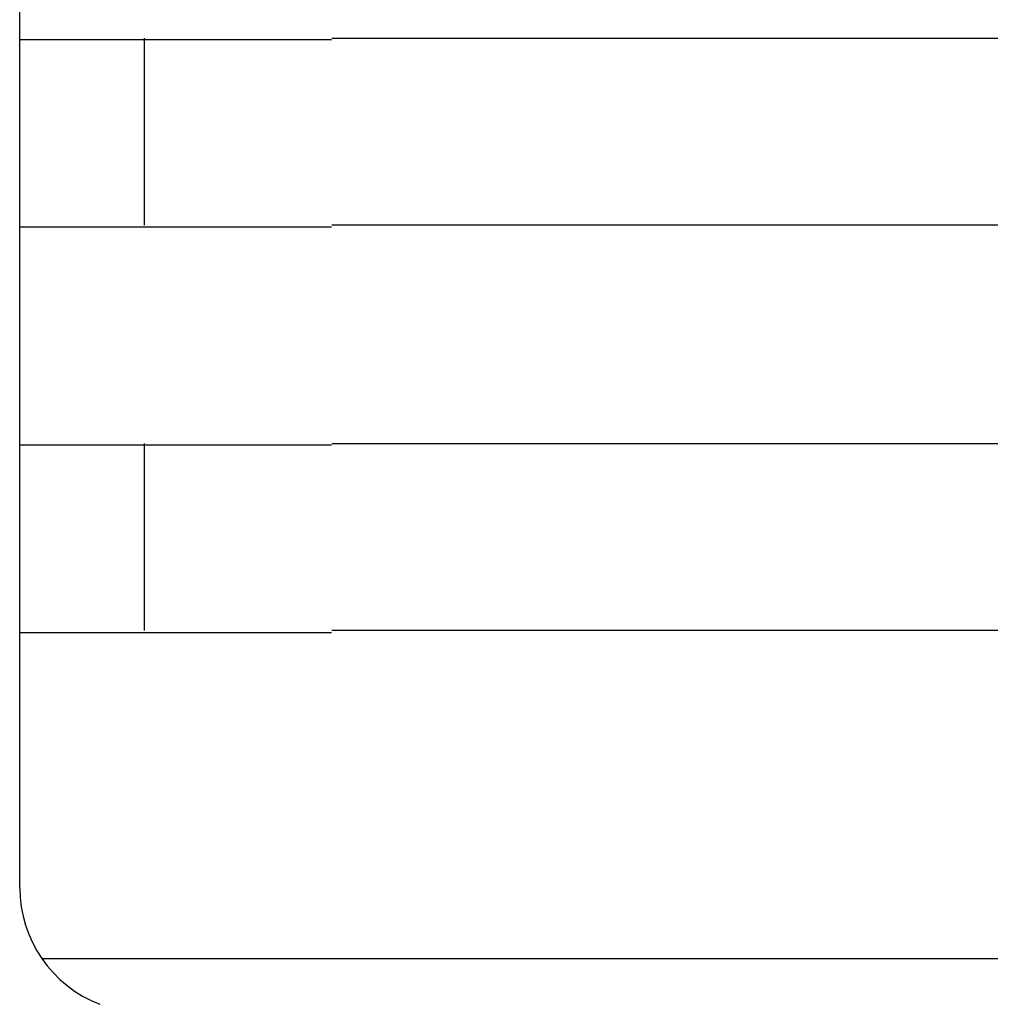
# Model space of a CAD drawing. Extents: x 543 to 20478, y 217 to 14052.
# Drawn here: x 1628 to 1644, y 12017 to 12033 of the extents above; entities that cross this region are included whole.
import ezdxf

# ---------------------------------------------------------------- set-up
doc = ezdxf.new("R2010")
doc.units = 0
doc.header["$LTSCALE"] = 50
doc.header["$MEASUREMENT"] = 0
doc.layers.add('鼻隠し前コーナー樹脂', color=4, linetype='CONTINUOUS')

msp = doc.modelspace()

# ---------------------------------------------------------------- linework, layer by layer
at = {"layer": '鼻隠し前コーナー樹脂', "linetype": 'Continuous'}
for p, q in [((1628.162, 12032.528), (1628.162, 12036.028)), ((1628.162, 12031.028), (1628.162, 12032.528)), ((1630.162, 12029.528), (1630.162, 12032.528)), ((1633.162, 12032.528), (1653.162, 12032.528)), ((1628.162, 12029.528), (1628.162, 12031.028)), ((1628.162, 12026.028), (1628.162, 12029.528)), ((1653.162, 12029.528), (1633.162, 12029.528)), ((1628.162, 12024.528), (1628.162, 12026.028)), ((1630.162, 12023.028), (1630.162, 12026.028)), ((1633.162, 12026.028), (1653.162, 12026.028)), ((1628.162, 12023.028), (1628.162, 12024.528)), ((1628.162, 12018.97), (1628.162, 12023.028)), ((1653.162, 12023.028), (1633.162, 12023.028)), ((1628.162, 12018.903), (1628.162, 12018.97)), ((1628.514, 12017.77), (1659.278, 12017.77))]:
    msp.add_line(p, q, dxfattribs=at)
at = {"layer": '鼻隠し前コーナー樹脂'}
for points in [[(1633.16, 12032.5, 0), (1633.14, 12032.5, 0), (1633.12, 12032.5, 0), (1633.1, 12032.5, 0), (1633.08, 12032.5, 0), (1633.06, 12032.5, 0), (1633.04, 12032.5, 0), (1633.02, 12032.5, 0), (1633, 12032.5, 0), (1632.98, 12032.5, 0), (1632.96, 12032.5, 0), (1632.94, 12032.5, 0), (1632.92, 12032.5, 0), (1632.9, 12032.5, 0), (1632.87, 12032.5, 0), (1632.85, 12032.5, 0), (1632.83, 12032.5, 0), (1632.81, 12032.5, 0), (1632.79, 12032.5, 0), (1632.77, 12032.5, 0), (1632.75, 12032.5, 0), (1632.73, 12032.5, 0), (1632.71, 12032.5, 0), (1632.69, 12032.5, 0), (1632.67, 12032.5, 0), (1632.65, 12032.5, 0), (1632.63, 12032.5, 0), (1632.61, 12032.5, 0), (1632.59, 12032.5, 0), (1632.57, 12032.5, 0), (1632.55, 12032.5, 0), (1632.53, 12032.5, 0), (1632.51, 12032.5, 0), (1632.49, 12032.5, 0), (1632.47, 12032.5, 0), (1632.45, 12032.5, 0), (1632.43, 12032.5, 0), (1632.41, 12032.5, 0), (1632.39, 12032.5, 0), (1632.37, 12032.5, 0), (1632.34, 12032.5, 0), (1632.32, 12032.5, 0), (1632.3, 12032.5, 0), (1632.28, 12032.5, 0), (1632.26, 12032.5, 0), (1632.24, 12032.5, 0), (1632.22, 12032.5, 0), (1632.2, 12032.5, 0), (1632.18, 12032.5, 0), (1632.16, 12032.5, 0), (1632.14, 12032.5, 0), (1632.12, 12032.5, 0), (1632.1, 12032.5, 0), (1632.08, 12032.5, 0), (1632.06, 12032.5, 0), (1632.04, 12032.5, 0), (1632.02, 12032.5, 0), (1632, 12032.5, 0), (1631.98, 12032.5, 0), (1631.96, 12032.5, 0), (1631.94, 12032.5, 0), (1631.92, 12032.5, 0), (1631.9, 12032.5, 0), (1631.88, 12032.5, 0), (1631.86, 12032.5, 0), (1631.84, 12032.5, 0), (1631.82, 12032.5, 0), (1631.8, 12032.5, 0), (1631.78, 12032.5, 0), (1631.77, 12032.5, 0), (1631.75, 12032.5, 0), (1631.73, 12032.5, 0), (1631.71, 12032.5, 0), (1631.69, 12032.5, 0), (1631.67, 12032.5, 0), (1631.65, 12032.5, 0), (1631.63, 12032.5, 0), (1631.61, 12032.5, 0), (1631.59, 12032.5, 0), (1631.57, 12032.5, 0), (1631.55, 12032.5, 0), (1631.53, 12032.5, 0), (1631.51, 12032.5, 0), (1631.49, 12032.5, 0), (1631.47, 12032.5, 0), (1631.45, 12032.5, 0), (1631.43, 12032.5, 0), (1631.41, 12032.5, 0), (1631.4, 12032.5, 0), (1631.38, 12032.5, 0), (1631.36, 12032.5, 0), (1631.34, 12032.5, 0), (1631.32, 12032.5, 0), (1631.3, 12032.5, 0), (1631.28, 12032.5, 0), (1631.26, 12032.5, 0), (1631.24, 12032.5, 0), (1631.22, 12032.5, 0), (1631.21, 12032.5, 0), (1631.19, 12032.5, 0), (1631.17, 12032.5, 0), (1631.15, 12032.5, 0), (1631.13, 12032.5, 0), (1631.11, 12032.5, 0), (1631.09, 12032.5, 0), (1631.07, 12032.5, 0), (1631.06, 12032.5, 0), (1631.04, 12032.5, 0), (1631.02, 12032.5, 0), (1631, 12032.5, 0), (1630.98, 12032.5, 0), (1630.96, 12032.5, 0), (1630.94, 12032.5, 0), (1630.93, 12032.5, 0), (1630.91, 12032.5, 0), (1630.89, 12032.5, 0), (1630.87, 12032.5, 0), (1630.85, 12032.5, 0), (1630.83, 12032.5, 0), (1630.82, 12032.5, 0), (1630.8, 12032.5, 0), (1630.78, 12032.5, 0), (1630.76, 12032.5, 0), (1630.74, 12032.5, 0), (1630.73, 12032.5, 0), (1630.71, 12032.5, 0), (1630.69, 12032.5, 0), (1630.67, 12032.5, 0), (1630.66, 12032.5, 0), (1630.64, 12032.5, 0), (1630.62, 12032.5, 0), (1630.6, 12032.5, 0), (1630.58, 12032.5, 0), (1630.57, 12032.5, 0), (1630.55, 12032.5, 0), (1630.53, 12032.5, 0), (1630.51, 12032.5, 0), (1630.5, 12032.5, 0), (1630.48, 12032.5, 0), (1630.46, 12032.5, 0), (1630.45, 12032.5, 0), (1630.43, 12032.5, 0), (1630.41, 12032.5, 0), (1630.39, 12032.5, 0), (1630.38, 12032.5, 0), (1630.36, 12032.5, 0), (1630.34, 12032.5, 0), (1630.33, 12032.5, 0), (1630.31, 12032.5, 0), (1630.29, 12032.5, 0), (1630.28, 12032.5, 0), (1630.26, 12032.5, 0), (1630.24, 12032.5, 0), (1630.23, 12032.5, 0), (1630.21, 12032.5, 0), (1630.19, 12032.5, 0), (1630.18, 12032.5, 0), (1630.16, 12032.5, 0), (1630.14, 12032.5, 0), (1630.13, 12032.5, 0), (1630.11, 12032.5, 0), (1630.09, 12032.5, 0), (1630.08, 12032.5, 0), (1630.06, 12032.5, 0), (1630.05, 12032.5, 0), (1630.03, 12032.5, 0), (1630.01, 12032.5, 0), (1630, 12032.5, 0), (1629.98, 12032.5, 0), (1629.97, 12032.5, 0), (1629.95, 12032.5, 0), (1629.93, 12032.5, 0), (1629.92, 12032.5, 0), (1629.9, 12032.5, 0), (1629.89, 12032.5, 0), (1629.87, 12032.5, 0), (1629.86, 12032.5, 0), (1629.84, 12032.5, 0), (1629.83, 12032.5, 0), (1629.81, 12032.5, 0), (1629.8, 12032.5, 0), (1629.78, 12032.5, 0), (1629.77, 12032.5, 0), (1629.75, 12032.5, 0), (1629.74, 12032.5, 0), (1629.72, 12032.5, 0), (1629.71, 12032.5, 0), (1629.69, 12032.5, 0), (1629.68, 12032.5, 0), (1629.66, 12032.5, 0), (1629.65, 12032.5, 0), (1629.63, 12032.5, 0), (1629.62, 12032.5, 0), (1629.6, 12032.5, 0), (1629.59, 12032.5, 0), (1629.58, 12032.5, 0), (1629.56, 12032.5, 0), (1629.55, 12032.5, 0), (1629.53, 12032.5, 0), (1629.52, 12032.5, 0), (1629.5, 12032.5, 0), (1629.49, 12032.5, 0), (1629.48, 12032.5, 0), (1629.46, 12032.5, 0), (1629.45, 12032.5, 0), (1629.44, 12032.5, 0), (1629.42, 12032.5, 0), (1629.41, 12032.5, 0), (1629.39, 12032.5, 0), (1629.38, 12032.5, 0), (1629.37, 12032.5, 0), (1629.35, 12032.5, 0), (1629.34, 12032.5, 0), (1629.33, 12032.5, 0), (1629.31, 12032.5, 0), (1629.3, 12032.5, 0), (1629.29, 12032.5, 0), (1629.28, 12032.5, 0), (1629.26, 12032.5, 0), (1629.25, 12032.5, 0), (1629.24, 12032.5, 0), (1629.22, 12032.5, 0), (1629.21, 12032.5, 0), (1629.2, 12032.5, 0), (1629.19, 12032.5, 0), (1629.17, 12032.5, 0), (1629.16, 12032.5, 0), (1629.15, 12032.5, 0), (1629.14, 12032.5, 0), (1629.13, 12032.5, 0), (1629.11, 12032.5, 0), (1629.1, 12032.5, 0), (1629.09, 12032.5, 0), (1629.08, 12032.5, 0), (1629.07, 12032.5, 0), (1629.05, 12032.5, 0), (1629.04, 12032.5, 0), (1629.03, 12032.5, 0), (1629.02, 12032.5, 0), (1629.01, 12032.5, 0), (1629, 12032.5, 0), (1628.99, 12032.5, 0), (1628.97, 12032.5, 0), (1628.96, 12032.5, 0), (1628.95, 12032.5, 0), (1628.94, 12032.5, 0), (1628.93, 12032.5, 0), (1628.92, 12032.5, 0), (1628.91, 12032.5, 0), (1628.9, 12032.5, 0), (1628.89, 12032.5, 0), (1628.88, 12032.5, 0), (1628.87, 12032.5, 0), (1628.86, 12032.5, 0), (1628.85, 12032.5, 0), (1628.84, 12032.5, 0), (1628.82, 12032.5, 0), (1628.81, 12032.5, 0), (1628.8, 12032.5, 0), (1628.79, 12032.5, 0), (1628.78, 12032.5, 0), (1628.77, 12032.5, 0), (1628.77, 12032.5, 0), (1628.76, 12032.5, 0), (1628.75, 12032.5, 0), (1628.74, 12032.5, 0), (1628.73, 12032.5, 0), (1628.72, 12032.5, 0), (1628.71, 12032.5, 0), (1628.7, 12032.5, 0), (1628.69, 12032.5, 0), (1628.68, 12032.5, 0), (1628.67, 12032.5, 0), (1628.66, 12032.5, 0), (1628.65, 12032.5, 0), (1628.64, 12032.5, 0), (1628.64, 12032.5, 0), (1628.63, 12032.5, 0), (1628.62, 12032.5, 0), (1628.61, 12032.5, 0), (1628.6, 12032.5, 0), (1628.59, 12032.5, 0), (1628.58, 12032.5, 0), (1628.58, 12032.5, 0), (1628.57, 12032.5, 0), (1628.56, 12032.5, 0), (1628.55, 12032.5, 0), (1628.54, 12032.5, 0), (1628.54, 12032.5, 0), (1628.53, 12032.5, 0), (1628.52, 12032.5, 0), (1628.51, 12032.5, 0), (1628.51, 12032.5, 0), (1628.5, 12032.5, 0), (1628.49, 12032.5, 0), (1628.48, 12032.5, 0), (1628.48, 12032.5, 0), (1628.47, 12032.5, 0), (1628.46, 12032.5, 0), (1628.45, 12032.5, 0), (1628.45, 12032.5, 0), (1628.44, 12032.5, 0), (1628.43, 12032.5, 0), (1628.43, 12032.5, 0), (1628.42, 12032.5, 0), (1628.41, 12032.5, 0), (1628.41, 12032.5, 0), (1628.4, 12032.5, 0), (1628.39, 12032.5, 0), (1628.39, 12032.5, 0), (1628.38, 12032.5, 0), (1628.38, 12032.5, 0), (1628.37, 12032.5, 0), (1628.36, 12032.5, 0), (1628.36, 12032.5, 0), (1628.35, 12032.5, 0), (1628.35, 12032.5, 0), (1628.34, 12032.5, 0), (1628.34, 12032.5, 0), (1628.33, 12032.5, 0), (1628.33, 12032.5, 0), (1628.32, 12032.5, 0), (1628.32, 12032.5, 0), (1628.31, 12032.5, 0), (1628.31, 12032.5, 0), (1628.3, 12032.5, 0), (1628.3, 12032.5, 0), (1628.29, 12032.5, 0), (1628.29, 12032.5, 0), (1628.28, 12032.5, 0), (1628.28, 12032.5, 0), (1628.28, 12032.5, 0), (1628.27, 12032.5, 0), (1628.27, 12032.5, 0), (1628.26, 12032.5, 0), (1628.26, 12032.5, 0), (1628.26, 12032.5, 0), (1628.25, 12032.5, 0), (1628.25, 12032.5, 0), (1628.25, 12032.5, 0), (1628.24, 12032.5, 0), (1628.24, 12032.5, 0), (1628.24, 12032.5, 0), (1628.24, 12032.5, 0), (1628.23, 12032.5, 0), (1628.23, 12032.5, 0), (1628.23, 12032.5, 0), (1628.22, 12032.5, 0), (1628.22, 12032.5, 0), (1628.22, 12032.5, 0), (1628.22, 12032.5, 0), (1628.21, 12032.5, 0), (1628.21, 12032.5, 0), (1628.21, 12032.5, 0), (1628.21, 12032.5, 0), (1628.21, 12032.5, 0), (1628.2, 12032.5, 0), (1628.2, 12032.5, 0), (1628.2, 12032.5, 0), (1628.2, 12032.5, 0), (1628.2, 12032.5, 0), (1628.19, 12032.5, 0), (1628.19, 12032.5, 0), (1628.19, 12032.5, 0), (1628.19, 12032.5, 0), (1628.19, 12032.5, 0), (1628.19, 12032.5, 0), (1628.18, 12032.5, 0), (1628.18, 12032.5, 0), (1628.18, 12032.5, 0), (1628.18, 12032.5, 0), (1628.18, 12032.5, 0), (1628.18, 12032.5, 0), (1628.18, 12032.5, 0), (1628.17, 12032.5, 0), (1628.17, 12032.5, 0), (1628.17, 12032.5, 0), (1628.17, 12032.5, 0), (1628.17, 12032.5, 0), (1628.17, 12032.5, 0), (1628.17, 12032.5, 0), (1628.16, 12032.5, 0), (1628.16, 12032.5, 0), (1628.16, 12032.5, 0)], [(1628.16, 12029.5, 0), (1628.16, 12029.5, 0), (1628.16, 12029.5, 0), (1628.17, 12029.5, 0), (1628.17, 12029.5, 0), (1628.17, 12029.5, 0), (1628.17, 12029.5, 0), (1628.17, 12029.5, 0), (1628.17, 12029.5, 0), (1628.17, 12029.5, 0), (1628.17, 12029.5, 0), (1628.17, 12029.5, 0), (1628.17, 12029.5, 0), (1628.18, 12029.5, 0), (1628.18, 12029.5, 0), (1628.18, 12029.5, 0), (1628.18, 12029.5, 0), (1628.18, 12029.5, 0), (1628.18, 12029.5, 0), (1628.18, 12029.5, 0), (1628.19, 12029.5, 0), (1628.19, 12029.5, 0), (1628.19, 12029.5, 0), (1628.19, 12029.5, 0), (1628.19, 12029.5, 0), (1628.19, 12029.5, 0), (1628.2, 12029.5, 0), (1628.2, 12029.5, 0), (1628.2, 12029.5, 0), (1628.2, 12029.5, 0), (1628.2, 12029.5, 0), (1628.21, 12029.5, 0), (1628.21, 12029.5, 0), (1628.21, 12029.5, 0), (1628.21, 12029.5, 0), (1628.22, 12029.5, 0), (1628.22, 12029.5, 0), (1628.22, 12029.5, 0), (1628.22, 12029.5, 0), (1628.23, 12029.5, 0), (1628.23, 12029.5, 0), (1628.23, 12029.5, 0), (1628.24, 12029.5, 0), (1628.24, 12029.5, 0), (1628.24, 12029.5, 0), (1628.25, 12029.5, 0), (1628.25, 12029.5, 0), (1628.25, 12029.5, 0), (1628.26, 12029.5, 0), (1628.26, 12029.5, 0), (1628.26, 12029.5, 0), (1628.27, 12029.5, 0), (1628.27, 12029.5, 0), (1628.28, 12029.5, 0), (1628.28, 12029.5, 0), (1628.29, 12029.5, 0), (1628.29, 12029.5, 0), (1628.3, 12029.5, 0), (1628.3, 12029.5, 0), (1628.31, 12029.5, 0), (1628.31, 12029.5, 0), (1628.32, 12029.5, 0), (1628.32, 12029.5, 0), (1628.33, 12029.5, 0), (1628.33, 12029.5, 0), (1628.34, 12029.5, 0), (1628.34, 12029.5, 0), (1628.35, 12029.5, 0), (1628.35, 12029.5, 0), (1628.36, 12029.5, 0), (1628.37, 12029.5, 0), (1628.37, 12029.5, 0), (1628.38, 12029.5, 0), (1628.38, 12029.5, 0), (1628.39, 12029.5, 0), (1628.4, 12029.5, 0), (1628.4, 12029.5, 0), (1628.41, 12029.5, 0), (1628.41, 12029.5, 0), (1628.42, 12029.5, 0), (1628.43, 12029.5, 0), (1628.43, 12029.5, 0), (1628.44, 12029.5, 0), (1628.45, 12029.5, 0), (1628.46, 12029.5, 0), (1628.46, 12029.5, 0), (1628.47, 12029.5, 0), (1628.48, 12029.5, 0), (1628.48, 12029.5, 0), (1628.49, 12029.5, 0), (1628.5, 12029.5, 0), (1628.51, 12029.5, 0), (1628.51, 12029.5, 0), (1628.52, 12029.5, 0), (1628.53, 12029.5, 0), (1628.54, 12029.5, 0), (1628.54, 12029.5, 0), (1628.55, 12029.5, 0), (1628.56, 12029.5, 0), (1628.57, 12029.5, 0), (1628.58, 12029.5, 0), (1628.58, 12029.5, 0), (1628.59, 12029.5, 0), (1628.6, 12029.5, 0), (1628.61, 12029.5, 0), (1628.62, 12029.5, 0), (1628.63, 12029.5, 0), (1628.64, 12029.5, 0), (1628.64, 12029.5, 0), (1628.65, 12029.5, 0), (1628.66, 12029.5, 0), (1628.67, 12029.5, 0), (1628.68, 12029.5, 0), (1628.69, 12029.5, 0), (1628.7, 12029.5, 0), (1628.71, 12029.5, 0), (1628.72, 12029.5, 0), (1628.73, 12029.5, 0), (1628.74, 12029.5, 0), (1628.74, 12029.5, 0), (1628.75, 12029.5, 0), (1628.76, 12029.5, 0), (1628.77, 12029.5, 0), (1628.78, 12029.5, 0), (1628.79, 12029.5, 0), (1628.8, 12029.5, 0), (1628.81, 12029.5, 0), (1628.82, 12029.5, 0), (1628.83, 12029.5, 0), (1628.84, 12029.5, 0), (1628.85, 12029.5, 0), (1628.86, 12029.5, 0), (1628.88, 12029.5, 0), (1628.89, 12029.5, 0), (1628.9, 12029.5, 0), (1628.91, 12029.5, 0), (1628.92, 12029.5, 0), (1628.93, 12029.5, 0), (1628.94, 12029.5, 0), (1628.95, 12029.5, 0), (1628.96, 12029.5, 0), (1628.97, 12029.5, 0), (1628.98, 12029.5, 0), (1629, 12029.5, 0), (1629.01, 12029.5, 0), (1629.02, 12029.5, 0), (1629.03, 12029.5, 0), (1629.04, 12029.5, 0), (1629.05, 12029.5, 0), (1629.07, 12029.5, 0), (1629.08, 12029.5, 0), (1629.09, 12029.5, 0), (1629.1, 12029.5, 0), (1629.11, 12029.5, 0), (1629.12, 12029.5, 0), (1629.14, 12029.5, 0), (1629.15, 12029.5, 0), (1629.16, 12029.5, 0), (1629.17, 12029.5, 0), (1629.19, 12029.5, 0), (1629.2, 12029.5, 0), (1629.21, 12029.5, 0), (1629.22, 12029.5, 0), (1629.24, 12029.5, 0), (1629.25, 12029.5, 0), (1629.26, 12029.5, 0), (1629.27, 12029.5, 0), (1629.29, 12029.5, 0), (1629.3, 12029.5, 0), (1629.31, 12029.5, 0), (1629.33, 12029.5, 0), (1629.34, 12029.5, 0), (1629.35, 12029.5, 0), (1629.37, 12029.5, 0), (1629.38, 12029.5, 0), (1629.39, 12029.5, 0), (1629.41, 12029.5, 0), (1629.42, 12029.5, 0), (1629.43, 12029.5, 0), (1629.45, 12029.5, 0), (1629.46, 12029.5, 0), (1629.48, 12029.5, 0), (1629.49, 12029.5, 0), (1629.5, 12029.5, 0), (1629.52, 12029.5, 0), (1629.53, 12029.5, 0), (1629.55, 12029.5, 0), (1629.56, 12029.5, 0), (1629.57, 12029.5, 0), (1629.59, 12029.5, 0), (1629.6, 12029.5, 0), (1629.62, 12029.5, 0), (1629.63, 12029.5, 0), (1629.65, 12029.5, 0), (1629.66, 12029.5, 0), (1629.68, 12029.5, 0), (1629.69, 12029.5, 0), (1629.7, 12029.5, 0), (1629.72, 12029.5, 0), (1629.73, 12029.5, 0), (1629.75, 12029.5, 0), (1629.76, 12029.5, 0), (1629.78, 12029.5, 0), (1629.79, 12029.5, 0), (1629.81, 12029.5, 0), (1629.83, 12029.5, 0), (1629.84, 12029.5, 0), (1629.86, 12029.5, 0), (1629.87, 12029.5, 0), (1629.89, 12029.5, 0), (1629.9, 12029.5, 0), (1629.92, 12029.5, 0), (1629.93, 12029.5, 0), (1629.95, 12029.5, 0), (1629.96, 12029.5, 0), (1629.98, 12029.5, 0), (1630, 12029.5, 0), (1630.01, 12029.5, 0), (1630.03, 12029.5, 0), (1630.04, 12029.5, 0), (1630.06, 12029.5, 0), (1630.08, 12029.5, 0), (1630.09, 12029.5, 0), (1630.11, 12029.5, 0), (1630.13, 12029.5, 0), (1630.14, 12029.5, 0), (1630.16, 12029.5, 0), (1630.17, 12029.5, 0), (1630.19, 12029.5, 0), (1630.21, 12029.5, 0), (1630.22, 12029.5, 0), (1630.24, 12029.5, 0), (1630.26, 12029.5, 0), (1630.27, 12029.5, 0), (1630.29, 12029.5, 0), (1630.31, 12029.5, 0), (1630.32, 12029.5, 0), (1630.34, 12029.5, 0), (1630.36, 12029.5, 0), (1630.38, 12029.5, 0), (1630.39, 12029.5, 0), (1630.41, 12029.5, 0), (1630.43, 12029.5, 0), (1630.44, 12029.5, 0), (1630.46, 12029.5, 0), (1630.48, 12029.5, 0), (1630.5, 12029.5, 0), (1630.51, 12029.5, 0), (1630.53, 12029.5, 0), (1630.55, 12029.5, 0), (1630.57, 12029.5, 0), (1630.58, 12029.5, 0), (1630.6, 12029.5, 0), (1630.62, 12029.5, 0), (1630.64, 12029.5, 0), (1630.65, 12029.5, 0), (1630.67, 12029.5, 0), (1630.69, 12029.5, 0), (1630.71, 12029.5, 0), (1630.72, 12029.5, 0), (1630.74, 12029.5, 0), (1630.76, 12029.5, 0), (1630.78, 12029.5, 0), (1630.8, 12029.5, 0), (1630.81, 12029.5, 0), (1630.83, 12029.5, 0), (1630.85, 12029.5, 0), (1630.87, 12029.5, 0), (1630.89, 12029.5, 0), (1630.91, 12029.5, 0), (1630.92, 12029.5, 0), (1630.94, 12029.5, 0), (1630.96, 12029.5, 0), (1630.98, 12029.5, 0), (1631, 12029.5, 0), (1631.02, 12029.5, 0), (1631.04, 12029.5, 0), (1631.05, 12029.5, 0), (1631.07, 12029.5, 0), (1631.09, 12029.5, 0), (1631.11, 12029.5, 0), (1631.13, 12029.5, 0), (1631.15, 12029.5, 0), (1631.17, 12029.5, 0), (1631.18, 12029.5, 0), (1631.2, 12029.5, 0), (1631.22, 12029.5, 0), (1631.24, 12029.5, 0), (1631.26, 12029.5, 0), (1631.28, 12029.5, 0), (1631.3, 12029.5, 0), (1631.32, 12029.5, 0), (1631.34, 12029.5, 0), (1631.36, 12029.5, 0), (1631.37, 12029.5, 0), (1631.39, 12029.5, 0), (1631.41, 12029.5, 0), (1631.43, 12029.5, 0), (1631.45, 12029.5, 0), (1631.47, 12029.5, 0), (1631.49, 12029.5, 0), (1631.51, 12029.5, 0), (1631.53, 12029.5, 0), (1631.55, 12029.5, 0), (1631.57, 12029.5, 0), (1631.59, 12029.5, 0), (1631.61, 12029.5, 0), (1631.63, 12029.5, 0), (1631.65, 12029.5, 0), (1631.67, 12029.5, 0), (1631.69, 12029.5, 0), (1631.7, 12029.5, 0), (1631.72, 12029.5, 0), (1631.74, 12029.5, 0), (1631.76, 12029.5, 0), (1631.78, 12029.5, 0), (1631.8, 12029.5, 0), (1631.82, 12029.5, 0), (1631.84, 12029.5, 0), (1631.86, 12029.5, 0), (1631.88, 12029.5, 0), (1631.9, 12029.5, 0), (1631.92, 12029.5, 0), (1631.94, 12029.5, 0), (1631.96, 12029.5, 0), (1631.98, 12029.5, 0), (1632, 12029.5, 0), (1632.02, 12029.5, 0), (1632.04, 12029.5, 0), (1632.06, 12029.5, 0), (1632.08, 12029.5, 0), (1632.1, 12029.5, 0), (1632.12, 12029.5, 0), (1632.14, 12029.5, 0), (1632.16, 12029.5, 0), (1632.18, 12029.5, 0), (1632.2, 12029.5, 0), (1632.22, 12029.5, 0), (1632.24, 12029.5, 0), (1632.26, 12029.5, 0), (1632.28, 12029.5, 0), (1632.3, 12029.5, 0), (1632.32, 12029.5, 0), (1632.34, 12029.5, 0), (1632.36, 12029.5, 0), (1632.38, 12029.5, 0), (1632.4, 12029.5, 0), (1632.43, 12029.5, 0), (1632.45, 12029.5, 0), (1632.47, 12029.5, 0), (1632.49, 12029.5, 0), (1632.51, 12029.5, 0), (1632.53, 12029.5, 0), (1632.55, 12029.5, 0), (1632.57, 12029.5, 0), (1632.59, 12029.5, 0), (1632.61, 12029.5, 0), (1632.63, 12029.5, 0), (1632.65, 12029.5, 0), (1632.67, 12029.5, 0), (1632.69, 12029.5, 0), (1632.71, 12029.5, 0), (1632.73, 12029.5, 0), (1632.75, 12029.5, 0), (1632.77, 12029.5, 0), (1632.79, 12029.5, 0), (1632.81, 12029.5, 0), (1632.83, 12029.5, 0), (1632.85, 12029.5, 0), (1632.87, 12029.5, 0), (1632.9, 12029.5, 0), (1632.92, 12029.5, 0), (1632.94, 12029.5, 0), (1632.96, 12029.5, 0), (1632.98, 12029.5, 0), (1633, 12029.5, 0), (1633.02, 12029.5, 0), (1633.04, 12029.5, 0), (1633.06, 12029.5, 0), (1633.08, 12029.5, 0), (1633.1, 12029.5, 0), (1633.12, 12029.5, 0), (1633.14, 12029.5, 0), (1633.16, 12029.5, 0)], [(1633.16, 12026, 0), (1633.14, 12026, 0), (1633.12, 12026, 0), (1633.1, 12026, 0), (1633.08, 12026, 0), (1633.06, 12026, 0), (1633.04, 12026, 0), (1633.02, 12026, 0), (1633, 12026, 0), (1632.98, 12026, 0), (1632.96, 12026, 0), (1632.94, 12026, 0), (1632.92, 12026, 0), (1632.9, 12026, 0), (1632.87, 12026, 0), (1632.85, 12026, 0), (1632.83, 12026, 0), (1632.81, 12026, 0), (1632.79, 12026, 0), (1632.77, 12026, 0), (1632.75, 12026, 0), (1632.73, 12026, 0), (1632.71, 12026, 0), (1632.69, 12026, 0), (1632.67, 12026, 0), (1632.65, 12026, 0), (1632.63, 12026, 0), (1632.61, 12026, 0), (1632.59, 12026, 0), (1632.57, 12026, 0), (1632.55, 12026, 0), (1632.53, 12026, 0), (1632.51, 12026, 0), (1632.49, 12026, 0), (1632.47, 12026, 0), (1632.45, 12026, 0), (1632.43, 12026, 0), (1632.41, 12026, 0), (1632.38, 12026, 0), (1632.36, 12026, 0), (1632.34, 12026, 0), (1632.32, 12026, 0), (1632.3, 12026, 0), (1632.28, 12026, 0), (1632.26, 12026, 0), (1632.24, 12026, 0), (1632.22, 12026, 0), (1632.2, 12026, 0), (1632.18, 12026, 0), (1632.16, 12026, 0), (1632.14, 12026, 0), (1632.12, 12026, 0), (1632.1, 12026, 0), (1632.08, 12026, 0), (1632.06, 12026, 0), (1632.04, 12026, 0), (1632.02, 12026, 0), (1632, 12026, 0), (1631.98, 12026, 0), (1631.96, 12026, 0), (1631.94, 12026, 0), (1631.92, 12026, 0), (1631.9, 12026, 0), (1631.88, 12026, 0), (1631.86, 12026, 0), (1631.84, 12026, 0), (1631.82, 12026, 0), (1631.8, 12026, 0), (1631.78, 12026, 0), (1631.76, 12026, 0), (1631.74, 12026, 0), (1631.72, 12026, 0), (1631.7, 12026, 0), (1631.69, 12026, 0), (1631.67, 12026, 0), (1631.65, 12026, 0), (1631.63, 12026, 0), (1631.61, 12026, 0), (1631.59, 12026, 0), (1631.57, 12026, 0), (1631.55, 12026, 0), (1631.53, 12026, 0), (1631.51, 12026, 0), (1631.49, 12026, 0), (1631.47, 12026, 0), (1631.45, 12026, 0), (1631.43, 12026, 0), (1631.41, 12026, 0), (1631.39, 12026, 0), (1631.37, 12026, 0), (1631.36, 12026, 0), (1631.34, 12026, 0), (1631.32, 12026, 0), (1631.3, 12026, 0), (1631.28, 12026, 0), (1631.26, 12026, 0), (1631.24, 12026, 0), (1631.22, 12026, 0), (1631.2, 12026, 0), (1631.18, 12026, 0), (1631.17, 12026, 0), (1631.15, 12026, 0), (1631.13, 12026, 0), (1631.11, 12026, 0), (1631.09, 12026, 0), (1631.07, 12026, 0), (1631.05, 12026, 0), (1631.04, 12026, 0), (1631.02, 12026, 0), (1631, 12026, 0), (1630.98, 12026, 0), (1630.96, 12026, 0), (1630.94, 12026, 0), (1630.92, 12026, 0), (1630.91, 12026, 0), (1630.89, 12026, 0), (1630.87, 12026, 0), (1630.85, 12026, 0), (1630.83, 12026, 0), (1630.81, 12026, 0), (1630.8, 12026, 0), (1630.78, 12026, 0), (1630.76, 12026, 0), (1630.74, 12026, 0), (1630.72, 12026, 0), (1630.71, 12026, 0), (1630.69, 12026, 0), (1630.67, 12026, 0), (1630.65, 12026, 0), (1630.64, 12026, 0), (1630.62, 12026, 0), (1630.6, 12026, 0), (1630.58, 12026, 0), (1630.57, 12026, 0), (1630.55, 12026, 0), (1630.53, 12026, 0), (1630.51, 12026, 0), (1630.5, 12026, 0), (1630.48, 12026, 0), (1630.46, 12026, 0), (1630.44, 12026, 0), (1630.43, 12026, 0), (1630.41, 12026, 0), (1630.39, 12026, 0), (1630.37, 12026, 0), (1630.36, 12026, 0), (1630.34, 12026, 0), (1630.32, 12026, 0), (1630.31, 12026, 0), (1630.29, 12026, 0), (1630.27, 12026, 0), (1630.26, 12026, 0), (1630.24, 12026, 0), (1630.22, 12026, 0), (1630.21, 12026, 0), (1630.19, 12026, 0), (1630.17, 12026, 0), (1630.16, 12026, 0), (1630.14, 12026, 0), (1630.12, 12026, 0), (1630.11, 12026, 0), (1630.09, 12026, 0), (1630.08, 12026, 0), (1630.06, 12026, 0), (1630.04, 12026, 0), (1630.03, 12026, 0), (1630.01, 12026, 0), (1630, 12026, 0), (1629.98, 12026, 0), (1629.96, 12026, 0), (1629.95, 12026, 0), (1629.93, 12026, 0), (1629.92, 12026, 0), (1629.9, 12026, 0), (1629.89, 12026, 0), (1629.87, 12026, 0), (1629.86, 12026, 0), (1629.84, 12026, 0), (1629.82, 12026, 0), (1629.81, 12026, 0), (1629.79, 12026, 0), (1629.78, 12026, 0), (1629.76, 12026, 0), (1629.75, 12026, 0), (1629.73, 12026, 0), (1629.72, 12026, 0), (1629.7, 12026, 0), (1629.69, 12026, 0), (1629.68, 12026, 0), (1629.66, 12026, 0), (1629.65, 12026, 0), (1629.63, 12026, 0), (1629.62, 12026, 0), (1629.6, 12026, 0), (1629.59, 12026, 0), (1629.57, 12026, 0), (1629.56, 12026, 0), (1629.55, 12026, 0), (1629.53, 12026, 0), (1629.52, 12026, 0), (1629.5, 12026, 0), (1629.49, 12026, 0), (1629.48, 12026, 0), (1629.46, 12026, 0), (1629.45, 12026, 0), (1629.43, 12026, 0), (1629.42, 12026, 0), (1629.41, 12026, 0), (1629.39, 12026, 0), (1629.38, 12026, 0), (1629.37, 12026, 0), (1629.35, 12026, 0), (1629.34, 12026, 0), (1629.33, 12026, 0), (1629.31, 12026, 0), (1629.3, 12026, 0), (1629.29, 12026, 0), (1629.27, 12026, 0), (1629.26, 12026, 0), (1629.25, 12026, 0), (1629.24, 12026, 0), (1629.22, 12026, 0), (1629.21, 12026, 0), (1629.2, 12026, 0), (1629.19, 12026, 0), (1629.17, 12026, 0), (1629.16, 12026, 0), (1629.15, 12026, 0), (1629.14, 12026, 0), (1629.12, 12026, 0), (1629.11, 12026, 0), (1629.1, 12026, 0), (1629.09, 12026, 0), (1629.08, 12026, 0), (1629.06, 12026, 0), (1629.05, 12026, 0), (1629.04, 12026, 0), (1629.03, 12026, 0), (1629.02, 12026, 0), (1629.01, 12026, 0), (1629, 12026, 0), (1628.98, 12026, 0), (1628.97, 12026, 0), (1628.96, 12026, 0), (1628.95, 12026, 0), (1628.94, 12026, 0), (1628.93, 12026, 0), (1628.92, 12026, 0), (1628.91, 12026, 0), (1628.9, 12026, 0), (1628.89, 12026, 0), (1628.88, 12026, 0), (1628.87, 12026, 0), (1628.85, 12026, 0), (1628.84, 12026, 0), (1628.83, 12026, 0), (1628.82, 12026, 0), (1628.81, 12026, 0), (1628.8, 12026, 0), (1628.79, 12026, 0), (1628.78, 12026, 0), (1628.77, 12026, 0), (1628.76, 12026, 0), (1628.75, 12026, 0), (1628.75, 12026, 0), (1628.74, 12026, 0), (1628.73, 12026, 0), (1628.72, 12026, 0), (1628.71, 12026, 0), (1628.7, 12026, 0), (1628.69, 12026, 0), (1628.68, 12026, 0), (1628.67, 12026, 0), (1628.66, 12026, 0), (1628.65, 12026, 0), (1628.64, 12026, 0), (1628.64, 12026, 0), (1628.63, 12026, 0), (1628.62, 12026, 0), (1628.61, 12026, 0), (1628.6, 12026, 0), (1628.59, 12026, 0), (1628.58, 12026, 0), (1628.58, 12026, 0), (1628.57, 12026, 0), (1628.56, 12026, 0), (1628.55, 12026, 0), (1628.54, 12026, 0), (1628.54, 12026, 0), (1628.53, 12026, 0), (1628.52, 12026, 0), (1628.51, 12026, 0), (1628.5, 12026, 0), (1628.5, 12026, 0), (1628.49, 12026, 0), (1628.48, 12026, 0), (1628.48, 12026, 0), (1628.47, 12026, 0), (1628.46, 12026, 0), (1628.45, 12026, 0), (1628.45, 12026, 0), (1628.44, 12026, 0), (1628.43, 12026, 0), (1628.43, 12026, 0), (1628.42, 12026, 0), (1628.41, 12026, 0), (1628.41, 12026, 0), (1628.4, 12026, 0), (1628.39, 12026, 0), (1628.39, 12026, 0), (1628.38, 12026, 0), (1628.38, 12026, 0), (1628.37, 12026, 0), (1628.36, 12026, 0), (1628.36, 12026, 0), (1628.35, 12026, 0), (1628.35, 12026, 0), (1628.34, 12026, 0), (1628.34, 12026, 0), (1628.33, 12026, 0), (1628.33, 12026, 0), (1628.32, 12026, 0), (1628.32, 12026, 0), (1628.31, 12026, 0), (1628.31, 12026, 0), (1628.3, 12026, 0), (1628.3, 12026, 0), (1628.29, 12026, 0), (1628.29, 12026, 0), (1628.28, 12026, 0), (1628.28, 12026, 0), (1628.28, 12026, 0), (1628.27, 12026, 0), (1628.27, 12026, 0), (1628.26, 12026, 0), (1628.26, 12026, 0), (1628.26, 12026, 0), (1628.25, 12026, 0), (1628.25, 12026, 0), (1628.25, 12026, 0), (1628.24, 12026, 0), (1628.24, 12026, 0), (1628.24, 12026, 0), (1628.24, 12026, 0), (1628.23, 12026, 0), (1628.23, 12026, 0), (1628.23, 12026, 0), (1628.22, 12026, 0), (1628.22, 12026, 0), (1628.22, 12026, 0), (1628.22, 12026, 0), (1628.21, 12026, 0), (1628.21, 12026, 0), (1628.21, 12026, 0), (1628.21, 12026, 0), (1628.21, 12026, 0), (1628.2, 12026, 0), (1628.2, 12026, 0), (1628.2, 12026, 0), (1628.2, 12026, 0), (1628.2, 12026, 0), (1628.19, 12026, 0), (1628.19, 12026, 0), (1628.19, 12026, 0), (1628.19, 12026, 0), (1628.19, 12026, 0), (1628.19, 12026, 0), (1628.18, 12026, 0), (1628.18, 12026, 0), (1628.18, 12026, 0), (1628.18, 12026, 0), (1628.18, 12026, 0), (1628.18, 12026, 0), (1628.18, 12026, 0), (1628.17, 12026, 0), (1628.17, 12026, 0), (1628.17, 12026, 0), (1628.17, 12026, 0), (1628.17, 12026, 0), (1628.17, 12026, 0), (1628.17, 12026, 0), (1628.16, 12026, 0), (1628.16, 12026, 0), (1628.16, 12026, 0)], [(1628.16, 12023, 0), (1628.16, 12023, 0), (1628.16, 12023, 0), (1628.17, 12023, 0), (1628.17, 12023, 0), (1628.17, 12023, 0), (1628.17, 12023, 0), (1628.17, 12023, 0), (1628.17, 12023, 0), (1628.17, 12023, 0), (1628.17, 12023, 0), (1628.17, 12023, 0), (1628.18, 12023, 0), (1628.18, 12023, 0), (1628.18, 12023, 0), (1628.18, 12023, 0), (1628.18, 12023, 0), (1628.18, 12023, 0), (1628.18, 12023, 0), (1628.18, 12023, 0), (1628.19, 12023, 0), (1628.19, 12023, 0), (1628.19, 12023, 0), (1628.19, 12023, 0), (1628.19, 12023, 0), (1628.19, 12023, 0), (1628.2, 12023, 0), (1628.2, 12023, 0), (1628.2, 12023, 0), (1628.2, 12023, 0), (1628.2, 12023, 0), (1628.21, 12023, 0), (1628.21, 12023, 0), (1628.21, 12023, 0), (1628.21, 12023, 0), (1628.22, 12023, 0), (1628.22, 12023, 0), (1628.22, 12023, 0), (1628.22, 12023, 0), (1628.23, 12023, 0), (1628.23, 12023, 0), (1628.23, 12023, 0), (1628.24, 12023, 0), (1628.24, 12023, 0), (1628.24, 12023, 0), (1628.25, 12023, 0), (1628.25, 12023, 0), (1628.25, 12023, 0), (1628.26, 12023, 0), (1628.26, 12023, 0), (1628.27, 12023, 0), (1628.27, 12023, 0), (1628.27, 12023, 0), (1628.28, 12023, 0), (1628.28, 12023, 0), (1628.29, 12023, 0), (1628.29, 12023, 0), (1628.3, 12023, 0), (1628.3, 12023, 0), (1628.31, 12023, 0), (1628.31, 12023, 0), (1628.32, 12023, 0), (1628.32, 12023, 0), (1628.33, 12023, 0), (1628.33, 12023, 0), (1628.34, 12023, 0), (1628.34, 12023, 0), (1628.35, 12023, 0), (1628.35, 12023, 0), (1628.36, 12023, 0), (1628.36, 12023, 0), (1628.37, 12023, 0), (1628.38, 12023, 0), (1628.38, 12023, 0), (1628.39, 12023, 0), (1628.4, 12023, 0), (1628.4, 12023, 0), (1628.41, 12023, 0), (1628.41, 12023, 0), (1628.42, 12023, 0), (1628.43, 12023, 0), (1628.43, 12023, 0), (1628.44, 12023, 0), (1628.45, 12023, 0), (1628.45, 12023, 0), (1628.46, 12023, 0), (1628.47, 12023, 0), (1628.48, 12023, 0), (1628.48, 12023, 0), (1628.49, 12023, 0), (1628.5, 12023, 0), (1628.51, 12023, 0), (1628.51, 12023, 0), (1628.52, 12023, 0), (1628.53, 12023, 0), (1628.54, 12023, 0), (1628.54, 12023, 0), (1628.55, 12023, 0), (1628.56, 12023, 0), (1628.57, 12023, 0), (1628.58, 12023, 0), (1628.58, 12023, 0), (1628.59, 12023, 0), (1628.6, 12023, 0), (1628.61, 12023, 0), (1628.62, 12023, 0), (1628.63, 12023, 0), (1628.63, 12023, 0), (1628.64, 12023, 0), (1628.65, 12023, 0), (1628.66, 12023, 0), (1628.67, 12023, 0), (1628.68, 12023, 0), (1628.69, 12023, 0), (1628.7, 12023, 0), (1628.71, 12023, 0), (1628.72, 12023, 0), (1628.73, 12023, 0), (1628.73, 12023, 0), (1628.74, 12023, 0), (1628.75, 12023, 0), (1628.76, 12023, 0), (1628.77, 12023, 0), (1628.78, 12023, 0), (1628.79, 12023, 0), (1628.8, 12023, 0), (1628.81, 12023, 0), (1628.82, 12023, 0), (1628.83, 12023, 0), (1628.84, 12023, 0), (1628.85, 12023, 0), (1628.86, 12023, 0), (1628.87, 12023, 0), (1628.89, 12023, 0), (1628.9, 12023, 0), (1628.91, 12023, 0), (1628.92, 12023, 0), (1628.93, 12023, 0), (1628.94, 12023, 0), (1628.95, 12023, 0), (1628.96, 12023, 0), (1628.97, 12023, 0), (1628.98, 12023, 0), (1628.99, 12023, 0), (1629.01, 12023, 0), (1629.02, 12023, 0), (1629.03, 12023, 0), (1629.04, 12023, 0), (1629.05, 12023, 0), (1629.06, 12023, 0), (1629.08, 12023, 0), (1629.09, 12023, 0), (1629.1, 12023, 0), (1629.11, 12023, 0), (1629.12, 12023, 0), (1629.14, 12023, 0), (1629.15, 12023, 0), (1629.16, 12023, 0), (1629.17, 12023, 0), (1629.18, 12023, 0), (1629.2, 12023, 0), (1629.21, 12023, 0), (1629.22, 12023, 0), (1629.23, 12023, 0), (1629.25, 12023, 0), (1629.26, 12023, 0), (1629.27, 12023, 0), (1629.29, 12023, 0), (1629.3, 12023, 0), (1629.31, 12023, 0), (1629.33, 12023, 0), (1629.34, 12023, 0), (1629.35, 12023, 0), (1629.36, 12023, 0), (1629.38, 12023, 0), (1629.39, 12023, 0), (1629.41, 12023, 0), (1629.42, 12023, 0), (1629.43, 12023, 0), (1629.45, 12023, 0), (1629.46, 12023, 0), (1629.47, 12023, 0), (1629.49, 12023, 0), (1629.5, 12023, 0), (1629.52, 12023, 0), (1629.53, 12023, 0), (1629.54, 12023, 0), (1629.56, 12023, 0), (1629.57, 12023, 0), (1629.59, 12023, 0), (1629.6, 12023, 0), (1629.62, 12023, 0), (1629.63, 12023, 0), (1629.64, 12023, 0), (1629.66, 12023, 0), (1629.67, 12023, 0), (1629.69, 12023, 0), (1629.7, 12023, 0), (1629.72, 12023, 0), (1629.73, 12023, 0), (1629.75, 12023, 0), (1629.76, 12023, 0), (1629.78, 12023, 0), (1629.79, 12023, 0), (1629.81, 12023, 0), (1629.82, 12023, 0), (1629.84, 12023, 0), (1629.85, 12023, 0), (1629.87, 12023, 0), (1629.89, 12023, 0), (1629.9, 12023, 0), (1629.92, 12023, 0), (1629.93, 12023, 0), (1629.95, 12023, 0), (1629.96, 12023, 0), (1629.98, 12023, 0), (1629.99, 12023, 0), (1630.01, 12023, 0), (1630.03, 12023, 0), (1630.04, 12023, 0), (1630.06, 12023, 0), (1630.07, 12023, 0), (1630.09, 12023, 0), (1630.11, 12023, 0), (1630.12, 12023, 0), (1630.14, 12023, 0), (1630.16, 12023, 0), (1630.17, 12023, 0), (1630.19, 12023, 0), (1630.21, 12023, 0), (1630.22, 12023, 0), (1630.24, 12023, 0), (1630.26, 12023, 0), (1630.27, 12023, 0), (1630.29, 12023, 0), (1630.31, 12023, 0), (1630.32, 12023, 0), (1630.34, 12023, 0), (1630.36, 12023, 0), (1630.37, 12023, 0), (1630.39, 12023, 0), (1630.41, 12023, 0), (1630.42, 12023, 0), (1630.44, 12023, 0), (1630.46, 12023, 0), (1630.48, 12023, 0), (1630.49, 12023, 0), (1630.51, 12023, 0), (1630.53, 12023, 0), (1630.55, 12023, 0), (1630.56, 12023, 0), (1630.58, 12023, 0), (1630.6, 12023, 0), (1630.62, 12023, 0), (1630.63, 12023, 0), (1630.65, 12023, 0), (1630.67, 12023, 0), (1630.69, 12023, 0), (1630.71, 12023, 0), (1630.72, 12023, 0), (1630.74, 12023, 0), (1630.76, 12023, 0), (1630.78, 12023, 0), (1630.79, 12023, 0), (1630.81, 12023, 0), (1630.83, 12023, 0), (1630.85, 12023, 0), (1630.87, 12023, 0), (1630.89, 12023, 0), (1630.9, 12023, 0), (1630.92, 12023, 0), (1630.94, 12023, 0), (1630.96, 12023, 0), (1630.98, 12023, 0), (1631, 12023, 0), (1631.01, 12023, 0), (1631.03, 12023, 0), (1631.05, 12023, 0), (1631.07, 12023, 0), (1631.09, 12023, 0), (1631.11, 12023, 0), (1631.13, 12023, 0), (1631.15, 12023, 0), (1631.16, 12023, 0), (1631.18, 12023, 0), (1631.2, 12023, 0), (1631.22, 12023, 0), (1631.24, 12023, 0), (1631.26, 12023, 0), (1631.28, 12023, 0), (1631.3, 12023, 0), (1631.32, 12023, 0), (1631.34, 12023, 0), (1631.35, 12023, 0), (1631.37, 12023, 0), (1631.39, 12023, 0), (1631.41, 12023, 0), (1631.43, 12023, 0), (1631.45, 12023, 0), (1631.47, 12023, 0), (1631.49, 12023, 0), (1631.51, 12023, 0), (1631.53, 12023, 0), (1631.55, 12023, 0), (1631.57, 12023, 0), (1631.59, 12023, 0), (1631.61, 12023, 0), (1631.63, 12023, 0), (1631.64, 12023, 0), (1631.66, 12023, 0), (1631.68, 12023, 0), (1631.7, 12023, 0), (1631.72, 12023, 0), (1631.74, 12023, 0), (1631.76, 12023, 0), (1631.78, 12023, 0), (1631.8, 12023, 0), (1631.82, 12023, 0), (1631.84, 12023, 0), (1631.86, 12023, 0), (1631.88, 12023, 0), (1631.9, 12023, 0), (1631.92, 12023, 0), (1631.94, 12023, 0), (1631.96, 12023, 0), (1631.98, 12023, 0), (1632, 12023, 0), (1632.02, 12023, 0), (1632.04, 12023, 0), (1632.06, 12023, 0), (1632.08, 12023, 0), (1632.1, 12023, 0), (1632.12, 12023, 0), (1632.14, 12023, 0), (1632.16, 12023, 0), (1632.18, 12023, 0), (1632.2, 12023, 0), (1632.22, 12023, 0), (1632.24, 12023, 0), (1632.26, 12023, 0), (1632.28, 12023, 0), (1632.3, 12023, 0), (1632.32, 12023, 0), (1632.34, 12023, 0), (1632.36, 12023, 0), (1632.38, 12023, 0), (1632.4, 12023, 0), (1632.42, 12023, 0), (1632.44, 12023, 0), (1632.47, 12023, 0), (1632.49, 12023, 0), (1632.51, 12023, 0), (1632.53, 12023, 0), (1632.55, 12023, 0), (1632.57, 12023, 0), (1632.59, 12023, 0), (1632.61, 12023, 0), (1632.63, 12023, 0), (1632.65, 12023, 0), (1632.67, 12023, 0), (1632.69, 12023, 0), (1632.71, 12023, 0), (1632.73, 12023, 0), (1632.75, 12023, 0), (1632.77, 12023, 0), (1632.79, 12023, 0), (1632.81, 12023, 0), (1632.83, 12023, 0), (1632.85, 12023, 0), (1632.87, 12023, 0), (1632.89, 12023, 0), (1632.92, 12023, 0), (1632.94, 12023, 0), (1632.96, 12023, 0), (1632.98, 12023, 0), (1633, 12023, 0), (1633.02, 12023, 0), (1633.04, 12023, 0), (1633.06, 12023, 0), (1633.08, 12023, 0), (1633.1, 12023, 0), (1633.12, 12023, 0), (1633.14, 12023, 0), (1633.16, 12023, 0)]]:
    msp.add_polyline3d(points, dxfattribs=at)
at = {"layer": '鼻隠し前コーナー樹脂', "linetype": 'Continuous'}
msp.add_arc((1630.162, 12018.903), 2, 180, 249.0265, dxfattribs=at)

doc.saveas('drawing.dxf')
